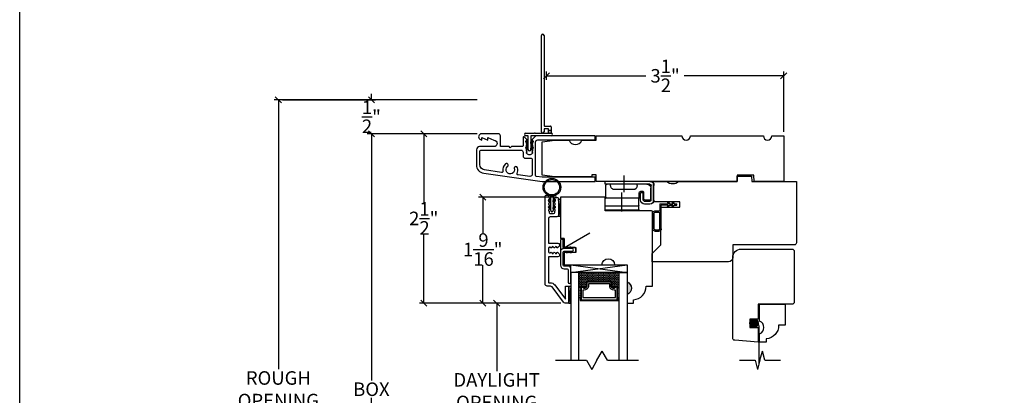
# Model space of a CAD drawing. Units: millimetres. Extents: x 43335.1 to 43365.4, y 42673.9 to 42697.2.
# Drawn here: x 43335.1 to 43349.7, y 42683.7 to 42689.2 of the extents above; entities that cross this region are included whole.
import ezdxf

# ---------------------------------------------------------------- set-up
doc = ezdxf.new("R2010")
doc.units = ezdxf.units.MM
doc.linetypes.add('CENTER', pattern=[2, 1.25, -0.25, 0.25, -0.25])
doc.linetypes.add('HIDDEN', pattern=[0.375, 0.25, -0.125])
doc.layers.add('0010010007', color=7, linetype='Continuous')
doc.styles.get("Standard").update_dxf_attribs({"font": 'arial.ttf'})
doc.dimstyles.new('0000021A90BDCD68', dxfattribs={"dimtxt": 0.2, "dimasz": 0.09, "dimexe": 0.062, "dimexo": 0.0625, "dimgap": 0.025, "dimtad": 0, "dimtih": 1, "dimtoh": 1, "dimdec": 4, "dimzin": 0, "dimdsep": 46, "dimlunit": 5, "dimtxsty": 'Standard', "dimblk": 'OBLIQUE', "dimcen": 0, "dimclrd": 256, "dimclre": 256, "dimclrt": 256, "dimadec": 0, "dimazin": 0, "dimtfac": 1, "dimtdec": 4, "dimtofl": 0, "dimtmove": 0, "dimatfit": 3, "dimldrblk": 'ARCHTICK', "dimfxl": 0, "dimfrac": 1, "dimtolj": 1, "dimtzin": 0, "dimlwd": -1, "dimlwe": -1, "dimarcsym": 0})

# ---------------------------------------------------------------- blocks, each defined once
blk = doc.blocks.new('93OBW')
at = {"layer": '0010010007'}
for p, q in [((0.136, 0.323), (0.136, 0.261)), ((0.156, 0.319), (0.156, 0.265)), ((0.402, 0.354), (0.167, 0.354)), ((0.398, 0.334), (0.171, 0.334)), ((0.413, 0.319), (0.413, 0.316)), ((0.413, 0.319), (0.413, 0.265)), ((0.433, 0.323), (0.433, 0.261)), ((0.03, 0.25), (0.138, 0.25)), ((0.03, 0.25), (0.03, 0.126)), ((0.05, 0.127), (0.05, 0.23)), ((0.402, 0.23), (0.05, 0.23)), ((0.398, 0.25), (0.171, 0.25)), ((0, 0.143), (0.03, 0.126)), ((0, 0.143), (0, 0.127)), ((0, 0.127), (0.03, 0.109)), ((0, 0.074), (0.03, 0.057)), ((0, 0.057), (0, 0.074)), ((0, 0.057), (0.03, 0.04)), ((0.03, 0.109), (0.03, 0.057)), ((0.03, 0.04), (0.03, 0)), ((0.05, 0), (0.03, 0)), ((0.08, 0.144), (0.05, 0.127)), ((0.08, 0.127), (0.05, 0.11)), ((0.05, 0.11), (0.05, 0.057)), ((0.08, 0.075), (0.05, 0.057)), ((0.08, 0.057), (0.05, 0.04)), ((0.05, 0.04), (0.05, 0)), ((0.08, 0.144), (0.08, 0.127)), ((0.08, 0.057), (0.08, 0.075))]:
    blk.add_line(p, q, dxfattribs=at)
for centre, radius, start, end in [((0.167, 0.323), 0.031, 90, 180), ((0.171, 0.319), 0.015, 90, 180), ((0.398, 0.319), 0.015, 0, 90), ((0.402, 0.323), 0.031, 360, 90), ((0.167, 0.261), 0.031, 180, 200.7836), ((0.171, 0.265), 0.015, 180, 270), ((0.398, 0.265), 0.015, 270, 0), ((0.402, 0.261), 0.031, 270, 360)]:
    blk.add_arc(centre, radius, start, end, dxfattribs=at)
blk = doc.blocks.new('001')
at = {"color": 7, "linetype": 'Continuous', "ltscale": 25.4}
for p, q in [((-12, 11.3), (-12, 4.13)), ((-18.35, 10.5), (-18.35, 6.6)), ((-5.95, 10.8), (-18.05, 10.8)), ((-5.95, 9.3), (-18.05, 9.3)), ((-5.65, 10.5), (-5.65, 6.6)), ((-1.5, 8.5), (-3.5, 8.5)), ((-1.5, 7.5), (-3.5, 7.5)), ((-18.1, 5.8), (-18.1, 1.5)), ((-5.9, 6.3), (-18.05, 6.3)), ((-5.6, 5.8), (-5.6, 4.4)), ((-5, 7), (-5, 4.3)), ((-4, 4.3), (-5, 4.3)), ((-4.1, 3.8), (-5, 3.8)), ((-4, 7), (-4, 4.3)), ((-3.8, 6.6), (-3.8, 4.1)), ((-1.7, 7.1), (-3.3, 7.1)), ((-1.2, 6.6), (-1.2, 2.5)), ((-1, 7), (-1, 1.5)), ((0, 7), (0, 1.5)), ((-1.5, 1), (-18.3, 1)), ((-18.3, 1), (-18.3, 0)), ((-1.5, 1), (-18.3, 1)), ((-1.5, 0), (-18.3, 0)), ((-16.25, 1.6), (-16.25, 1)), ((-7.75, 3.1), (-14.75, 3.1)), ((-6.25, 1.6), (-6.25, 1))]:
    blk.add_line(p, q, dxfattribs=at)
at = {"color": 7, "linetype": 'CENTER', "ltscale": 25.4}
blk.add_line((-11.2, 4.01), (-11.2, -2.25), dxfattribs=at)
at = {"color": 7, "linetype": 'Continuous', "ltscale": 25.4}
for centre, radius, start, end in [((-18.05, 10.5), 0.3, 90, 180), ((-18.05, 9), 0.3, 90, 180), ((-5.95, 10.5), 0.3, 0, 90), ((-5.95, 9), 0.3, 0, 90), ((-3.5, 7), 1.5, 90, 180), ((-3.5, 7), 0.5, 90, 180), ((-1.5, 7), 1.5, 0, 90), ((-1.5, 7), 0.5, 360, 90), ((-18.05, 6.6), 0.3, 180, 270), ((-17.6, 5.8), 0.5, 90, 180), ((-6.1, 5.8), 0.5, 0, 90), ((-5.95, 6.6), 0.3, 270, 0), ((-5, 4.4), 0.6, 180, 270), ((-4.1, 4.1), 0.3, 270, 0), ((-3.3, 6.6), 0.5, 90, 180), ((-1.7, 6.6), 0.5, 360, 90), ((-17.6, 1.5), 0.5, 180, 270), ((-14.75, 1.6), 1.5, 89.8584, 180), ((-7.75, 1.6), 1.5, 0, 90), ((-2.7, 2.5), 1.5, 270, 0), ((-1.5, 1.5), 0.5, 270, 360), ((-1.5, 1.5), 1.5, 270, 360)]:
    blk.add_arc(centre, radius, start, end, dxfattribs=at)
blk = doc.blocks.new('_Oblique')
at = {"color": 0, "linetype": 'ByBlock', "lineweight": -2}
blk.add_line((-0.5, -0.5), (0.5, 0.5), dxfattribs=at)
blk = doc.blocks.new('*D24')
for p, q in [((43342.913, 42688.348), (43342.913, 42688.468)), ((43346.413, 42687.582), (43346.413, 42688.468)), ((43342.913, 42688.406), (43344.38, 42688.406)), ((43346.413, 42688.406), (43344.946, 42688.406))]:
    blk.add_line(p, q)
at = {"layer": 'Defpoints', "color": 0}
for p in [(43342.913, 42688.406), (43342.913, 42688.286), (43346.413, 42687.52)]:
    blk.add_point(p, dxfattribs=at)
at = {"xscale": 0.09, "yscale": 0.09, "zscale": 0.09, "rotation": 180}
blk.add_blockref('_Oblique', (43342.913, 42688.406), dxfattribs=at)
at = {"xscale": 0.09, "yscale": 0.09, "zscale": 0.09}
blk.add_blockref('_Oblique', (43346.413, 42688.406), dxfattribs=at)
at = {"insert": (43344.663, 42688.406), "char_height": 0.2, "attachment_point": 5}
blk.add_mtext('\\A1;3\\S1/2;"', dxfattribs=at)
blk = doc.blocks.new('_ArchTick')
at = {"color": 0, "linetype": 'ByBlock', "const_width": 0.15}
blk.add_lwpolyline([(-0.5, -0.5), (0.5, 0.5)], dxfattribs=at)
blk = doc.blocks.new('*D27')
for p, q in [((43343.059, 42686.615), (43341.91, 42686.615)), ((43341.972, 42686.615), (43341.972, 42686.072)), ((43341.972, 42685.053), (43341.972, 42685.614)), ((43343.126, 42685.053), (43341.91, 42685.053))]:
    blk.add_line(p, q)
at = {"layer": 'Defpoints', "color": 0}
for p in [(43341.972, 42686.615), (43343.121, 42686.615), (43343.189, 42685.053)]:
    blk.add_point(p, dxfattribs=at)
at = {"xscale": 0.09, "yscale": 0.09, "zscale": 0.09}
for p, rotation in [((43341.972, 42686.615), 90), ((43341.972, 42685.053), 270)]:
    blk.add_blockref('_Oblique', p, dxfattribs=dict(at, rotation=rotation))
at = {"insert": (43341.972, 42685.843), "char_height": 0.2, "attachment_point": 5}
blk.add_mtext('\\A1;1\\S9/16;"', dxfattribs=at)
blk = doc.blocks.new('*D28')
for p, q in [((43341.891, 42687.551), (43341.04, 42687.551)), ((43341.102, 42687.551), (43341.102, 42686.528)), ((43341.102, 42685.053), (43341.102, 42686.076)), ((43343.126, 42685.053), (43341.04, 42685.053))]:
    blk.add_line(p, q)
at = {"layer": 'Defpoints', "color": 0}
for p in [(43341.102, 42687.551), (43341.954, 42687.551), (43343.189, 42685.053)]:
    blk.add_point(p, dxfattribs=at)
at = {"xscale": 0.09, "yscale": 0.09, "zscale": 0.09}
for p, rotation in [((43341.102, 42687.551), 90), ((43341.102, 42685.053), 270)]:
    blk.add_blockref('_Oblique', p, dxfattribs=dict(at, rotation=rotation))
at = {"insert": (43341.102, 42686.302), "char_height": 0.2, "attachment_point": 5}
blk.add_mtext('\\A1;2\\S1/2;"', dxfattribs=at)
blk = doc.blocks.new('*D31')
for p, q in [((43343.126, 42685.053), (43342.116, 42685.053)), ((43342.178, 42685.053), (43342.178, 42684.05)), ((43342.178, 42682.197), (43342.178, 42683.457)), ((43343.126, 42682.197), (43342.116, 42682.197))]:
    blk.add_line(p, q)
at = {"layer": 'Defpoints', "color": 0}
for p in [(43343.189, 42685.053), (43342.178, 42682.197), (43343.189, 42682.197)]:
    blk.add_point(p, dxfattribs=at)
at = {"xscale": 0.09, "yscale": 0.09, "zscale": 0.09}
for p, rotation in [((43342.178, 42685.053), 90), ((43342.178, 42682.197), 270)]:
    blk.add_blockref('_Oblique', p, dxfattribs=dict(at, rotation=rotation))
at = {"insert": (43342.178, 42683.753), "char_height": 0.2, "attachment_point": 5}
blk.add_mtext('\\A1;DAYLIGHT\\POPENING', dxfattribs=at)
blk = doc.blocks.new('*D32')
for p, q in [((43341.891, 42687.551), (43340.267, 42687.551)), ((43340.329, 42687.551), (43340.329, 42683.91)), ((43340.329, 42678.76), (43340.329, 42683.654)), ((43341.894, 42678.76), (43340.267, 42678.76))]:
    blk.add_line(p, q)
at = {"layer": 'Defpoints', "color": 0}
for p in [(43341.954, 42687.551), (43340.329, 42678.76), (43341.957, 42678.76)]:
    blk.add_point(p, dxfattribs=at)
at = {"xscale": 0.09, "yscale": 0.09, "zscale": 0.09}
for p, rotation in [((43340.329, 42687.551), 90), ((43340.329, 42678.76), 270)]:
    blk.add_blockref('_Oblique', p, dxfattribs=dict(at, rotation=rotation))
at = {"insert": (43340.329, 42683.782), "char_height": 0.2, "attachment_point": 5}
blk.add_mtext('\\A1;BOX', dxfattribs=at)
blk = doc.blocks.new('*D33')
for p, q in [((43341.891, 42688.051), (43338.894, 42688.051)), ((43338.956, 42688.051), (43338.956, 42684.078)), ((43338.956, 42678.26), (43338.956, 42683.484)), ((43341.894, 42678.26), (43338.894, 42678.26))]:
    blk.add_line(p, q)
at = {"layer": 'Defpoints', "color": 0}
for p in [(43338.956, 42688.051), (43341.954, 42688.051), (43341.957, 42678.26)]:
    blk.add_point(p, dxfattribs=at)
at = {"xscale": 0.09, "yscale": 0.09, "zscale": 0.09}
for p, rotation in [((43338.956, 42688.051), 90), ((43338.956, 42678.26), 270)]:
    blk.add_blockref('_Oblique', p, dxfattribs=dict(at, rotation=rotation))
at = {"insert": (43338.956, 42683.781), "char_height": 0.2, "attachment_point": 5}
blk.add_mtext('\\A1;ROUGH\\POPENING', dxfattribs=at)
blk = doc.blocks.new('*D41')
for p, q in [((43340.329, 42688.051), (43340.329, 42688.141)), ((43339.018, 42688.051), (43340.391, 42688.051)), ((43340.329, 42687.551), (43340.329, 42687.461)), ((43340.392, 42687.551), (43340.391, 42687.551))]:
    blk.add_line(p, q)
at = {"layer": 'Defpoints', "color": 0}
for p in [(43338.956, 42688.051), (43340.329, 42687.551), (43340.329, 42687.551)]:
    blk.add_point(p, dxfattribs=at)
at = {"xscale": 0.09, "yscale": 0.09, "zscale": 0.09}
for p, rotation in [((43340.329, 42688.051), 270), ((43340.329, 42687.551), 90)]:
    blk.add_blockref('_Oblique', p, dxfattribs=dict(at, rotation=rotation))
at = {"insert": (43340.329, 42687.801), "char_height": 0.2, "attachment_point": 5}
blk.add_mtext('\\A1;\\S1/2;"', dxfattribs=at)

msp = doc.modelspace()

# ---------------------------------------------------------------- hatches: boundary and pattern name
h = msp.add_hatch(color=7)
edge = h.paths.add_edge_path()
edge.add_line((43344.68434, 42686.84861), (43344.87134, 42686.84861))
edge.add_arc((43344.77784, 42686.96921), 0.1526, 232.213389, 307.786611, ccw=False)
h = msp.add_hatch()
h.set_pattern_fill('DASH', scale=0.1, angle=360, style=0)
h.set_pattern_definition([(360, (43337.298516, 42687.070185), (0.0125, -0.0125), [0.0125, -0.0125])])
h.paths.add_polyline_path([(43343.86075, 42685.36916, -0.41421356), (43343.87637, 42685.35354), (43343.87637, 42685.2967, 0.32087081), (43343.90926, 42685.27598), (43343.94475, 42685.30016, -0.41421356), (43343.96037, 42685.28454), (43343.98575, 42685.28454), (43343.98575, 42685.50616), (43343.392, 42685.50616), (43343.392, 42685.28454), (43343.41737, 42685.28454, -0.41421356), (43343.433, 42685.30016), (43343.46887, 42685.27598, 0.33597463), (43343.50137, 42685.29634), (43343.50137, 42685.35354, -0.41421356), (43343.517, 42685.36916)])
h = msp.add_hatch(color=7)
h.dxf.hatch_style = 1
h.paths.add_polyline_path([(43344.10412, 42685.17766), (43344.10412, 42685.36516, -0.66666667)])
h = msp.add_hatch()
h.set_pattern_fill('DOTS', scale=0.1, angle=360, style=0)
h.set_pattern_definition([(360, (43337.298516, 42687.070185), (0.003125, -0.00625), [0, -0.00625])])
h.paths.add_polyline_path([(43343.41737, 42685.28454), (43343.392, 42685.28454), (43343.392, 42685.13116), (43343.41737, 42685.13116)])
h.paths.add_polyline_path([(43343.98575, 42685.28454), (43343.96037, 42685.28454), (43343.96037, 42685.13116), (43343.98575, 42685.13116)])

# ---------------------------------------------------------------- linework, layer by layer
at = {"color": 0}
for p, q in [((43342.83705, 42687.57983), (43342.83705, 42688.99983)), ((43342.87705, 42688.99983), (43342.87705, 42687.66983)), ((43342.60705, 42687.55983), (43342.73721, 42687.55983)), ((43342.74721, 42687.55983), (43342.94205, 42687.55983)), ((43342.87705, 42687.61983), (43342.87705, 42687.57983)), ((43342.88205, 42687.66483), (43342.97205, 42687.66483)), ((43342.93705, 42687.62483), (43342.88205, 42687.62483)), ((43342.94205, 42687.59983), (43342.94205, 42687.61983)), ((43342.98205, 42687.59983), (43342.94205, 42687.59983)), ((43342.94205, 42687.55983), (43342.98205, 42687.55983)), ((43342.98205, 42687.65483), (43342.98205, 42687.59983)), ((43342.63705, 42687.51983), (43342.60705, 42687.51983)), ((43342.64205, 42687.31683), (43342.64205, 42687.51483)), ((43342.68205, 42687.51483), (43342.68205, 42687.31683)), ((43342.98205, 42687.51983), (43342.68705, 42687.51983))]:
    msp.add_line(p, q, dxfattribs=at)
for p, q in [((43342.74721, 42687.55983), (43342.73721, 42687.55983)), ((43342.94205, 42687.55983), (43342.94205, 42687.59983)), ((43342.94205, 42687.59983), (43342.98205, 42687.59983)), ((43342.98205, 42687.55983), (43342.94205, 42687.55983)), ((43342.98205, 42687.59983), (43342.98205, 42687.55983)), ((43342.60855, 42687.42855), (43342.64205, 42687.40921)), ((43342.64205, 42687.4323), (43342.61855, 42687.44587)), ((43342.64205, 42687.40921), (43342.64205, 42687.4323)), ((43342.68205, 42687.4323), (43342.70555, 42687.44587)), ((43342.68205, 42687.40921), (43342.68205, 42687.4323)), ((43342.71555, 42687.42855), (43342.68205, 42687.40921)), ((43342.60855, 42687.33617), (43342.64205, 42687.31683)), ((43342.64205, 42687.33992), (43342.61855, 42687.35349)), ((43342.64205, 42687.31683), (43342.64205, 42687.33992)), ((43342.68205, 42687.33992), (43342.70555, 42687.35349)), ((43342.68205, 42687.33992), (43342.70205, 42687.35147)), ((43342.68205, 42687.31683), (43342.68205, 42687.33992)), ((43342.71555, 42687.33617), (43342.68205, 42687.31683)), ((43343.04566, 42684.20834), (43343.50159, 42684.20834)), ((43343.50159, 42684.20834), (43343.57986, 42684.07277)), ((43343.65813, 42684.20834), (43343.57986, 42684.07277)), ((43343.65813, 42684.20834), (43343.7364, 42684.3439)), ((43343.81467, 42684.20834), (43343.7364, 42684.3439)), ((43343.81467, 42684.20834), (43344.2706, 42684.20834)), ((43345.76245, 42684.2083), (43345.99042, 42684.2083)), ((43345.99042, 42684.2083), (43346.02674, 42684.07274)), ((43346.06307, 42684.2083), (43346.02674, 42684.07274)), ((43346.06307, 42684.2083), (43346.09939, 42684.34387)), ((43346.13572, 42684.2083), (43346.09939, 42684.34387)), ((43346.13572, 42684.2083), (43346.36368, 42684.2083))]:
    msp.add_line(p, q)
at = {"color": 7}
for p, q in [((43342.94472, 42686.56282), (43342.97668, 42686.54457)), ((43342.97668, 42686.5676), (43342.95464, 42686.58019)), ((43342.97668, 42686.41803), (43342.97668, 42686.63253)), ((43342.97668, 42686.54457), (43342.97668, 42686.5676)), ((43343.00968, 42686.63253), (43343.00968, 42686.41803)), ((43343.00968, 42686.5676), (43343.03172, 42686.58019)), ((43343.00968, 42686.54457), (43343.00968, 42686.5676)), ((43343.04164, 42686.56282), (43343.00968, 42686.54457)), ((43342.94472, 42686.45979), (43342.97668, 42686.44153)), ((43342.97668, 42686.46457), (43342.95464, 42686.47716)), ((43342.97668, 42686.44153), (43342.97668, 42686.46457)), ((43343.00968, 42686.46457), (43343.03172, 42686.47716)), ((43343.00968, 42686.44153), (43343.00968, 42686.46457)), ((43343.04164, 42686.45979), (43343.00968, 42686.44153)), ((43343.27363, 42685.61516), (43344.10412, 42685.50616)), ((43343.41737, 42685.28454), (43343.392, 42685.28454)), ((43343.96037, 42685.28454), (43343.98575, 42685.28454)), ((43343.41737, 42685.13116), (43343.392, 42685.13116)), ((43343.96037, 42685.13116), (43343.98575, 42685.13116))]:
    msp.add_line(p, q, dxfattribs=at)
at = {"color": 7, "linetype": 'Continuous'}
msp.add_line((43343.12059, 42685.83825), (43343.5536, 42686.08825), dxfattribs=at)
for points in [[(43341.95394, 42687.55083, 0.7110463), (43341.93092, 42687.46961), (43341.95894, 42687.45783), (43341.95894, 42687.49483), (43342.04694, 42687.45783), (43342.04694, 42687.49483), (43342.13494, 42687.45783, -1), (43342.13494, 42687.36083), (43341.92528, 42687.36083, 0.41421356), (43341.87928, 42687.31483), (43341.87928, 42687.09323, 0.37388468), (43341.98688, 42686.96944), (43342.84686, 42686.84858), (43343.63105, 42686.84858), (43343.63105, 42686.90858), (43342.85099, 42686.90858), (43342.76516, 42686.91946, -0.37775313), (43342.75205, 42686.93434), (43342.75205, 42687.22083), (43342.75205, 42687.42883, -0.41421356), (43342.78305, 42687.45983), (43343.63105, 42687.45983), (43343.63105, 42687.51983), (43342.75605, 42687.51983), (43342.70205, 42687.46583), (43342.70205, 42687.45205), (43342.70905, 42687.44801), (43342.70205, 42687.44397), (43342.69505, 42687.43992), (43342.70905, 42687.43184), (43342.70205, 42687.4278), (43342.69505, 42687.42376), (43342.70905, 42687.41567), (43342.70205, 42687.41163), (43342.69505, 42687.40759), (43342.70905, 42687.39951), (43342.70205, 42687.39547), (43342.69505, 42687.39143), (43342.70905, 42687.38334), (43342.70205, 42687.3793), (43342.69505, 42687.37526), (43342.70905, 42687.36718), (43342.70205, 42687.36314), (43342.69505, 42687.35909), (43342.70905, 42687.35101), (43342.70205, 42687.34697), (43342.69505, 42687.34293), (43342.70905, 42687.33485), (43342.70205, 42687.3308), (43342.69505, 42687.32676), (43342.70905, 42687.31868), (43342.70205, 42687.31464), (43342.69505, 42687.3106), (43342.70905, 42687.30251), (43342.70205, 42687.29847), (43342.69505, 42687.29443), (43342.70905, 42687.28635), (43342.70205, 42687.28231), (43342.69505, 42687.27827), (43342.70905, 42687.27018), (43342.70205, 42687.26614), (43342.70205, 42687.25806, -0.45573307), (43342.62205, 42687.25806), (43342.62205, 42687.26614), (43342.61505, 42687.27018), (43342.62905, 42687.27827), (43342.62205, 42687.28231), (43342.61505, 42687.28635), (43342.62905, 42687.29443), (43342.62205, 42687.29847), (43342.61505, 42687.30251), (43342.62905, 42687.3106), (43342.62205, 42687.31464), (43342.61505, 42687.31868), (43342.62905, 42687.32676), (43342.62205, 42687.3308), (43342.61505, 42687.33485), (43342.62905, 42687.34293), (43342.62205, 42687.34697), (43342.61505, 42687.35101), (43342.62905, 42687.35909), (43342.62205, 42687.36314), (43342.61505, 42687.36718), (43342.62905, 42687.37526), (43342.62205, 42687.3793), (43342.61505, 42687.38334), (43342.62905, 42687.39143), (43342.62205, 42687.39547), (43342.61505, 42687.39951), (43342.62905, 42687.40759), (43342.62205, 42687.41163), (43342.61505, 42687.41567), (43342.62905, 42687.42376), (43342.62205, 42687.4278), (43342.61505, 42687.43184), (43342.62905, 42687.43992), (43342.62205, 42687.44397), (43342.61505, 42687.44801), (43342.62205, 42687.45205), (43342.62205, 42687.46583), (43342.5817, 42687.50617, 0.66817864), (43342.56805, 42687.50052), (43342.56805, 42687.37583, -0.41421356), (43342.55305, 42687.36083), (43342.39424, 42687.36083), (43342.37924, 42687.34583), (43342.36424, 42687.36083), (43342.23344, 42687.36083), (43342.23344, 42687.51983, 0.41421356), (43342.20244, 42687.55083)], [(43343.43402, 42687.45423), (43343.64486, 42687.45423), (43343.64486, 42687.51958), (43344.91225, 42687.51958, 1), (43345.03725, 42687.51958), (43346.11375, 42687.51958, 1), (43346.23875, 42687.51958), (43346.41275, 42687.51958), (43346.41275, 42686.84858), (43345.97575, 42686.84858), (43345.97413, 42686.94158), (43345.72738, 42686.94158), (43345.72575, 42686.84858), (43343.64486, 42686.84858), (43343.64486, 42686.94623), (43343.58286, 42686.94623), (43343.58286, 42686.91423), (43343.42986, 42686.91423), (43343.03567, 42686.91423), (43342.84975, 42686.93791), (43342.84975, 42687.43055), (43343.03567, 42687.45423), (43343.24652, 42687.45423, 0.66666667)], [(43342.30676, 42687.10505, 0.27475981), (43342.26928, 42686.99691, -0.52439791), (43342.25109, 42686.97789), (43341.99652, 42687.01857, -0.37388468), (43341.92938, 42687.09581), (43341.92938, 42687.2958, -0.41421356), (43341.94438, 42687.3108), (43342.53705, 42687.3108, -0.41421356), (43342.56805, 42687.2798), (43342.56805, 42687.22083, 0.41421356), (43342.59905, 42687.18983), (43342.68705, 42687.18983, -0.41421356), (43342.70205, 42687.17483), (43342.70205, 42686.95267, -0.45182375), (43342.66713, 42686.92192), (43342.49278, 42686.94412, -0.51095642), (43342.48036, 42686.96689, 0.18619836), (43342.48657, 42687.04711, 0.95954995), (43342.43686, 42687.04171, -1.93913454), (43342.33901, 42687.06684, 1.04215523)], [(43343.233, 42685.59856), (43343.17561, 42685.59856, -0.41421356), (43343.16061, 42685.61356), (43343.16061, 42685.80264, -0.3845635), (43343.17465, 42685.81819), (43343.28878, 42685.81819, 1.04844182), (43343.28878, 42685.85834), (43343.17465, 42685.85834, -0.38536654), (43343.16057, 42685.87389), (43343.16057, 42685.97532, 1), (43343.12057, 42685.97532), (43343.12061, 42685.61356, 0.41421356), (43343.17561, 42685.55856), (43343.218, 42685.55856, -0.41421356), (43343.23363, 42685.54294), (43343.23363, 42685.36015, 1), (43343.27363, 42685.36015), (43343.27363, 42685.55794, 0.41421356)]]:
    msp.add_lwpolyline(points, format="xyb", close=True, dxfattribs=at)
at = {"color": 7}
for points in [[(43345.93767, 42686.92671), (43345.9445, 42686.84858), (43346.59968, 42686.84858), (43346.59968, 42685.94295, -0.41421356), (43346.56868, 42685.91195), (43345.66463, 42685.91195), (43345.66132, 42685.7225, -0.4091108), (43345.59933, 42685.66158), (43344.47435, 42685.66158), (43344.47435, 42685.78658), (43344.59966, 42685.91189), (43344.59966, 42686.46858), (43344.88066, 42686.46858), (43344.88066, 42686.54858), (43344.49435, 42686.54858), (43344.49435, 42686.84858), (43344.68135, 42686.84858, 0.34224599), (43344.86835, 42686.84858), (43345.72575, 42686.84858), (43345.72712, 42686.92671)], [(43346.03662, 42684.81804), (43345.91162, 42684.81804), (43345.91162, 42684.69304), (43346.03662, 42684.69304), (43346.03662, 42684.47445), (43345.69015, 42684.50477, -0.38887873), (43345.66162, 42684.5359), (43345.66162, 42685.72445, -0.41421356), (43345.78662, 42685.84945), (43346.53662, 42685.84945, -0.41421356), (43346.56787, 42685.8182), (43346.56787, 42685.06787, -0.41421356), (43346.53662, 42685.03662), (43346.03662, 42685.03662)], [(43346.0585, 42684.78662), (43346.0585, 42685.03662), (43346.4335, 42685.03662), (43346.4335, 42684.7249), (43346.33846, 42684.7249, -0.38990245), (43346.15346, 42684.52373), (43346.15346, 42684.47412), (43346.0585, 42684.47412), (43346.0585, 42684.59912, 0.66666667)]]:
    msp.add_lwpolyline(points, format="xyb", close=True, dxfattribs=at)
at = {"color": 7, "linetype": 'Continuous'}
msp.add_lwpolyline([(43342.89149, 42685.6174), (43342.89149, 42686.63128, -0.41421356), (43342.90712, 42686.6469), (43342.92661, 42686.6469, -0.31822751), (43342.94135, 42686.63646), (43342.95113, 42686.59567, -0.83087468), (43342.95113, 42686.57246, 0.83087468), (43342.95113, 42686.54925, -0.83087468), (43342.95113, 42686.52605, 0.83087468), (43342.95113, 42686.50284, -0.83087468), (43342.95113, 42686.47964, 0.83087468), (43342.95113, 42686.45643, -0.83087468), (43342.95113, 42686.43323, 0.83087468), (43342.95113, 42686.41002), (43342.95113, 42686.39094, 0.41421383), (43342.96676, 42686.37531), (43343.01795, 42686.37531, 0.41421329), (43343.03358, 42686.39094), (43343.03358, 42686.41002, 0.83087468), (43343.03358, 42686.43323, -0.83087468), (43343.03358, 42686.45643, 0.83087468), (43343.03358, 42686.47964, -0.83087468), (43343.03358, 42686.50284, 0.83087468), (43343.03358, 42686.52605, -0.83087468), (43343.03358, 42686.54925, 0.83087468), (43343.03358, 42686.57246, -0.83087468), (43343.03358, 42686.59567), (43343.03736, 42686.60328, -0.28474156), (43343.05136, 42686.61195), (43343.07372, 42686.61195, -0.41421116), (43343.08934, 42686.59633), (43343.08934, 42686.45032), (43343.08934, 42686.35031, -0.41421285), (43343.06434, 42686.32531), (43342.96684, 42686.32531, 0.40531838), (43342.94184, 42686.3), (43342.94185, 42685.93566), (43343.08185, 42685.93566, -0.65536827), (43343.09817, 42685.88754), (43343.08644, 42685.87611, -0.83087468), (43343.06324, 42685.87611, 0.83087468), (43343.04003, 42685.87611, -0.83087468), (43343.01683, 42685.87611, 0.83087468), (43342.99362, 42685.87611, -0.83087468), (43342.97042, 42685.87611), (43342.95748, 42685.87611, 0.41421356), (43342.94185, 42685.86048), (43342.94185, 42685.80834, 0.41421356), (43342.95748, 42685.79271), (43342.97042, 42685.79271, -0.83087468), (43342.99362, 42685.79271, 0.83087468), (43343.01683, 42685.79271, -0.83087468), (43343.04003, 42685.79271, 0.83087468), (43343.06324, 42685.79271, -0.83087468), (43343.08644, 42685.79271), (43343.09817, 42685.78128, -0.65536827), (43343.08185, 42685.73316), (43342.94186, 42685.73316), (43342.94186, 42685.36263, 0.33683721), (43342.94918, 42685.353), (43342.97002, 42685.353, -0.23573049), (43343.03475, 42685.32068), (43343.19164, 42685.11205), (43343.19164, 42685.30352), (43343.24116, 42685.30352), (43343.24116, 42685.053), (43343.18897, 42685.053, -0.23573049), (43343.16419, 42685.06537), (43342.99479, 42685.29063, 0.23573049), (43342.97002, 42685.303), (43342.92349, 42685.303, -0.39195059), (43342.89149, 42685.334), (43342.89149, 42685.6155)], format="xyb", dxfattribs=at)
at = {"color": 7, "linetype": 'Continuous', "elevation": 0}
for points in [[(43343.08934, 42686.58645), (43343.08934, 42686.33645)], [(43343.24116, 42685.053), (43343.24116, 42685.303)]]:
    msp.add_lwpolyline(points, dxfattribs=at)
for points in [[(43343.12134, 42686.33645), (43343.08934, 42686.58645), (43343.12134, 42686.58645), (43343.08934, 42686.33645)], [(43343.34398, 42685.79992), (43343.34398, 42685.87492)]]:
    msp.add_lwpolyline(points, close=True, dxfattribs=at)
msp.add_lwpolyline([(43343.34398, 42685.79992), (43343.17414, 42685.79992), (43343.17414, 42685.61516), (43343.28653, 42685.61516), (43343.73103, 42685.61516, -0.99465241), (43343.91803, 42685.61516), (43344.10412, 42685.61516), (43344.10412, 42685.3655, -0.66666667), (43344.10412, 42685.178), (43344.10412, 42685.053), (43344.19908, 42685.053), (43344.19908, 42685.1026, 0.38990245), (43344.38408, 42685.30378), (43344.47912, 42685.30378), (43344.47912, 42686.39816, 0.41421356), (43344.46412, 42686.41316), (43343.77937, 42686.41316), (43343.77937, 42686.61531), (43343.12134, 42686.61531), (43343.12134, 42686.00682)], format="xyb", dxfattribs=at)
at = {"color": 7, "linetype": 'Continuous'}
msp.add_lwpolyline([(43343.33798, 42685.87492), (43343.17414, 42685.87492), (43343.17414, 42686.00682), (43343.12134, 42686.00682), (43343.17414, 42686.00682), (43343.17414, 42685.87492), (43343.34398, 42685.87492)], dxfattribs=at)
at = {"color": 7, "extrusion": (0, 0, -1)}
for points in [[(-43343.20547, 42685.8683, 1), (-43343.22185, 42685.87977)], [(-43343.22185, 42685.79676, 1), (-43343.20547, 42685.80823)], [(-43343.25829, 42685.8683, 1), (-43343.27467, 42685.87977)], [(-43343.27467, 42685.79676, 1), (-43343.25829, 42685.80823)]]:
    msp.add_lwpolyline(points, format="xyb", dxfattribs=at)
at = {"color": 7}
for points in [[(43343.20547, 42685.8683), (43343.21249, 42685.85827)], [(43343.20547, 42685.80823), (43343.21249, 42685.81826)], [(43343.23691, 42685.85826), (43343.22185, 42685.87977)], [(43343.23691, 42685.81826), (43343.22185, 42685.79676)], [(43343.25829, 42685.8683), (43343.26531, 42685.85827)], [(43343.25829, 42685.80823), (43343.26531, 42685.81826)], [(43343.28973, 42685.85826), (43343.27467, 42685.87977)], [(43343.28973, 42685.81826), (43343.27467, 42685.79676)]]:
    msp.add_lwpolyline(points, dxfattribs=at)
at = {"color": 7, "linetype": 'Continuous'}
for points in [[(43343.34398, 42685.79992), (43343.34398, 42685.87492)], [(43343.27363, 42685.303), (43343.24116, 42685.053), (43343.27363, 42685.053), (43343.24116, 42685.303)]]:
    msp.add_lwpolyline(points, close=True, dxfattribs=at)
at = {"color": 7, "elevation": 0}
for points in [[(43343.27363, 42685.61516), (43344.10412, 42685.61516), (43344.10412, 42685.50616), (43343.27363, 42685.50616), (43343.27363, 42685.61516), (43344.10412, 42685.50616), (43343.27363, 42685.50616), (43344.10412, 42685.61516)], [(43343.392, 42684.20834), (43343.392, 42685.50616), (43343.27363, 42685.50616), (43343.27363, 42684.20834)], [(43343.98575, 42684.20834), (43343.98575, 42685.50616), (43344.10412, 42685.50616), (43344.10412, 42684.20834)], [(43343.41737, 42685.13116), (43343.40762, 42685.13116), (43343.40762, 42685.09316), (43343.97012, 42685.09316), (43343.97012, 42685.13116), (43343.96037, 42685.13116)]]:
    msp.add_lwpolyline(points, dxfattribs=at)
for points in [[(43343.50137, 42685.29634, -0.33597463), (43343.46887, 42685.27598), (43343.433, 42685.30016, 0.41421356), (43343.41737, 42685.28454), (43343.41737, 42685.10291), (43343.96037, 42685.10291), (43343.96037, 42685.28454, 0.41421356), (43343.94475, 42685.30016), (43343.90926, 42685.27598, -0.32087081), (43343.87637, 42685.2967), (43343.87637, 42685.35354, 0.41421356), (43343.86075, 42685.36916), (43343.517, 42685.36916, 0.41421356), (43343.50137, 42685.35354)], [(43343.50837, 42685.29512, -0.3593608), (43343.46637, 42685.26922), (43343.43115, 42685.29296, 0.35243105), (43343.42437, 42685.28454), (43343.42437, 42685.10291), (43343.95337, 42685.10291), (43343.95337, 42685.28454, 0.35186937), (43343.94661, 42685.29296), (43343.91168, 42685.26916, -0.34463089), (43343.86937, 42685.2954), (43343.86937, 42685.35354, 0.41421356), (43343.86075, 42685.36216), (43343.517, 42685.36216, 0.41421356), (43343.50837, 42685.35354)], [(43343.53262, 42685.2916, -0.35845547), (43343.46772, 42685.24473), (43343.44862, 42685.24473), (43343.44862, 42685.13416), (43343.92912, 42685.13416), (43343.92912, 42685.24473), (43343.91002, 42685.24473, -0.34679931), (43343.84512, 42685.2916), (43343.84512, 42685.33791), (43343.53262, 42685.33791)]]:
    msp.add_lwpolyline(points, format="xyb", close=True, dxfattribs=at)
at = {"color": 7, "const_width": 0.0625}
msp.add_lwpolyline([(43346.00537, 42684.75554, 1), (43345.94287, 42684.75554, 1)], format="xyb", close=True, dxfattribs=at)
at = {"color": 7, "linetype": 'HIDDEN', "const_width": 0.02, "flags": 128}
msp.add_lwpolyline([(43345.9426, 42684.75554), (43346.00087, 42684.75554, -0.41421356), (43346.04737, 42684.70904), (43346.04737, 42684.14973)], format="xyb", dxfattribs=at)
at = {"color": 7}
for centre, radius in [((43342.99318, 42686.76148), 0.13), ((43342.99318, 42686.76148), 0.113), ((43345.97412, 42684.75554), 0.0625)]:
    msp.add_circle(centre, radius, dxfattribs=at)
at = {"color": 0}
for centre, radius, start, end in [((43342.85705, 42688.99983), 0.02, 0, 180), ((43342.60705, 42687.53983), 0.02, 90, 270), ((43342.85705, 42687.57983), 0.02, 180, 0), ((43342.88205, 42687.66983), 0.005, 180, 270), ((43342.88205, 42687.61983), 0.005, 90, 180), ((43342.93705, 42687.61983), 0.005, 0, 90), ((43342.97205, 42687.65483), 0.01, 0, 90), ((43342.98205, 42687.53983), 0.02, 270, 90), ((43342.63705, 42687.51483), 0.005, 0, 90), ((43342.68705, 42687.51483), 0.005, 90, 180), ((43342.66205, 42687.31683), 0.02, 180, 0)]:
    msp.add_arc(centre, radius, start, end, dxfattribs=at)
for centre, start, end in [((43342.61355, 42687.43721), 60, 240), ((43342.71055, 42687.43721), 300, 120), ((43342.61355, 42687.34483), 60, 240), ((43342.71055, 42687.34483), 300, 120)]:
    msp.add_arc(centre, 0.01, start, end)
at = {"color": 7}
for centre, radius, start, end in [((43342.94968, 42686.57151), 0.01, 60.266141, 240.266141), ((43343.03668, 42686.57151), 0.01, 299.733859, 119.733859), ((43342.94968, 42686.46847), 0.01, 60.266141, 240.266141), ((43342.99318, 42686.41803), 0.0165, 180, 0), ((43343.03668, 42686.46847), 0.01, 299.733859, 119.733859)]:
    msp.add_arc(centre, radius, start, end, dxfattribs=at)
at = {"layer": 'Defpoints'}
msp.add_lwpolyline([(43335.13939, 42697.24017), (43365.38939, 42697.24017), (43365.38939, 42673.86517), (43335.13939, 42673.86517)], close=True, dxfattribs=at)

# ---------------------------------------------------------------- block references
at = {"color": 7, "linetype": 'Continuous', "ltscale": 12.7, "xscale": -0.03937007874015748, "yscale": 0.03937007874015748, "zscale": 0.03937007874015748, "rotation": 180}
msp.add_blockref('001', (43344.49912, 42686.84861), dxfattribs=at)
at = {"color": 7, "yscale": -0.9999999999999999, "zscale": 2, "rotation": 270}
msp.add_blockref('93OBW', (43344.83602, 42686.54861), dxfattribs=at)

# ---------------------------------------------------------------- dimensions: what is measured, and where the dimension line sits
at = {"color": 7}
dim = msp.add_linear_dim(base=(43342.9128, 42688.406377), p1=(43346.412752, 42687.519582), p2=(43342.9128, 42688.285613), dimstyle='0000021A90BDCD68', override={"dimpost": '"'}, dxfattribs=at)
dim.commit()
dim.dimension.update_dxf_attribs({"geometry": '*D24', "text_midpoint": (43344.662776, 42688.406377)})
for base, p1, p2, picture, middle in [((43340.32936, 42687.55083), (43338.95589, 42688.05083), (43340.32936, 42687.55083), '*D41', (43340.32936, 42687.80083)), ((43341.10242, 42687.55083), (43343.18897, 42685.053), (43341.95394, 42687.55083), '*D28', (43341.10242, 42686.30191))]:
    dim = msp.add_linear_dim(base=base, p1=p1, p2=p2, angle=90, dimstyle='0000021A90BDCD68', override={"dimpost": '"'}, dxfattribs=at)
    dim.commit()
    dim.dimension.update_dxf_attribs({"geometry": picture, "text_midpoint": middle})
for base, p1, p2, text, picture, middle in [((43338.95589, 42688.05083), (43341.95679, 42678.25989), (43341.95394, 42688.05083), 'ROUGH^JOPENING', '*D33', (43338.95589, 42683.78089)), ((43340.32936, 42678.75989), (43341.95394, 42687.55083), (43341.95679, 42678.75989), 'BOX', '*D32', (43340.32936, 42683.78203)), ((43342.17839, 42682.19698), (43343.18897, 42685.053), (43343.18897, 42682.19698), 'DAYLIGHT\\POPENING', '*D31', (43342.17839, 42683.75347))]:
    dim = msp.add_linear_dim(base=base, p1=p1, p2=p2, angle=90, text=text, dimstyle='0000021A90BDCD68', override={"dimpost": '"'}, dxfattribs=at)
    dim.commit()
    dim.dimension.update_dxf_attribs({"geometry": picture, "text_midpoint": middle, "dimtype": 160})
dim = msp.add_linear_dim(base=(43341.97157, 42686.61531), p1=(43343.18897, 42685.053), p2=(43343.12134, 42686.61531), angle=90, dimstyle='0000021A90BDCD68', override={"dimpost": '"'}, dxfattribs=at)
dim.commit()
dim.dimension.update_dxf_attribs({"geometry": '*D27', "text_midpoint": (43341.97157, 42685.84311), "dimtype": 160})

doc.saveas('drawing.dxf')
